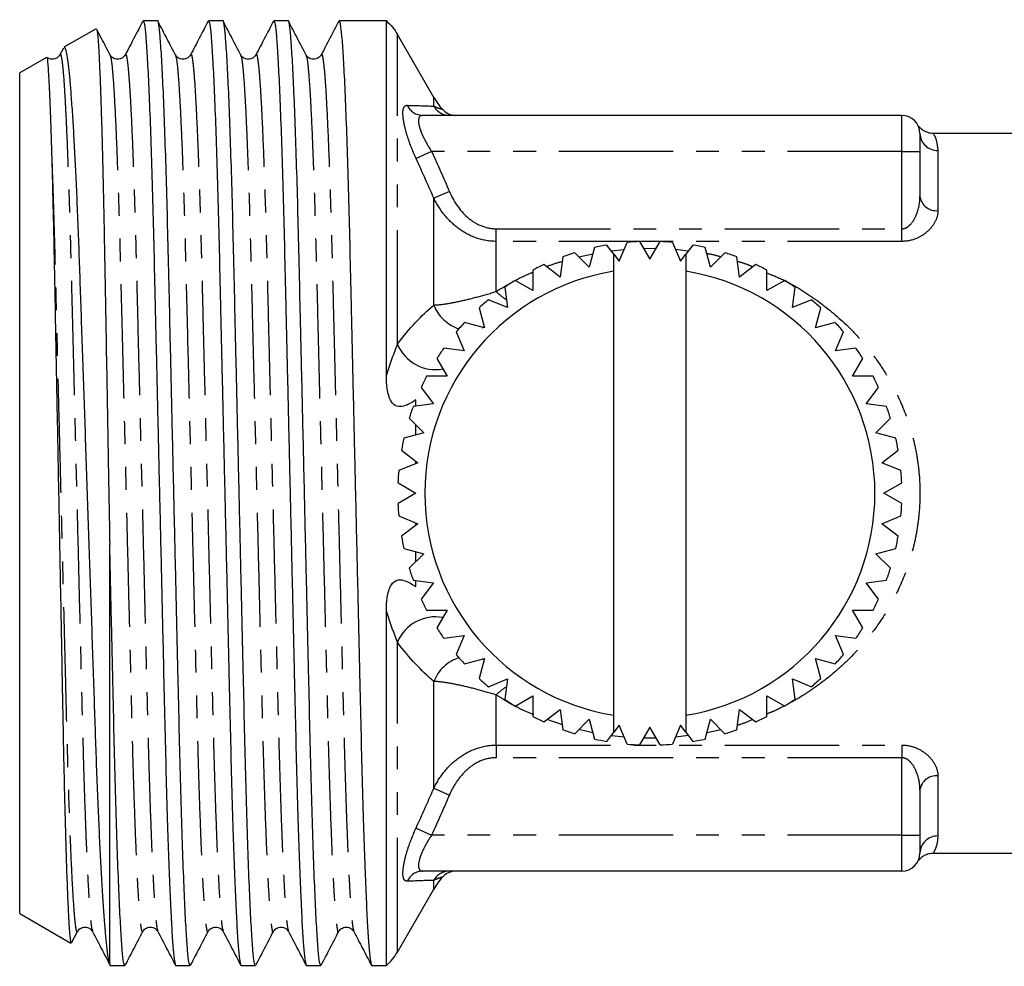
# Model space of a CAD drawing. Extents: x 138 to 269, y 80 to 261.
# Drawn here: x 138 to 193, y 84 to 137 of the extents above; entities that cross this region are included whole.
import ezdxf

# ---------------------------------------------------------------- set-up
doc = ezdxf.new("R2010")
doc.units = 0
doc.linetypes.add('PHANTOM', pattern=[12.7, 6.35, -1.27, 1.27, -1.27, 1.27, -1.27])
doc.layers.get('0').update_dxf_attribs({"linetype": 'CONTINUOUS'})

msp = doc.modelspace()

# ---------------------------------------------------------------- linework, layer by layer
at = {"color": 7, "linetype": 'CONTINUOUS'}
for p, q in [((145.565, 136.94), (144.766, 136.94)), ((149.193, 136.94), (148.394, 136.94)), ((152.821, 136.94), (152.022, 136.94)), ((156.449, 136.94), (155.65, 136.94)), ((158.275, 136.94), (157.863, 136.94)), ((158.275, 117.23), (158.275, 136.94)), ((142.155, 136.504), (140.37, 135.474)), ((160.909, 132.69), (158.889, 136.19)), ((140.336, 135.422), (140.142, 135.049)), ((139.398, 134.913), (137.909, 134.053)), ((140.142, 135.005), (140.144, 135.011)), ((142.931, 135.01), (142.94, 134.983)), ((143.77, 135.005), (143.772, 135.011)), ((146.559, 135.01), (146.568, 134.983)), ((147.398, 135.005), (147.4, 135.011)), ((150.187, 135.01), (150.196, 134.983)), ((151.026, 135.005), (151.028, 135.011)), ((153.815, 135.01), (153.824, 134.983)), ((154.654, 135.005), (154.656, 135.011)), ((137.909, 87.327), (137.909, 134.053)), ((186.909, 131.69), (160.297, 131.69)), ((187.909, 130.69), (187.909, 129.69)), ((207.909, 130.69), (188.65, 130.69)), ((187.909, 129.69), (187.909, 127.182)), ((169.84, 124.349), (169.545, 123.247)), ((170.909, 123.974), (170.518, 124.484)), ((171.213, 123.579), (171.649, 124.633)), ((172.339, 124.678), (172.909, 123.69)), ((172.909, 123.69), (173.48, 124.678)), ((174.169, 124.633), (174.606, 123.579)), ((175.301, 124.484), (174.909, 123.974)), ((176.274, 123.247), (175.979, 124.349)), ((168.083, 123.832), (167.934, 122.7)), ((169.545, 123.247), (168.738, 124.054)), ((170.909, 123.029), (170.909, 123.974)), ((170.909, 123.974), (171.213, 123.579)), ((174.606, 123.579), (174.909, 123.974)), ((174.909, 123.974), (174.909, 123.029)), ((177.081, 124.054), (176.274, 123.247)), ((177.884, 122.7), (177.735, 123.832)), ((167.934, 122.7), (167.029, 123.395)), ((178.79, 123.395), (177.884, 122.7)), ((166.409, 121.948), (165.421, 122.519)), ((170.909, 98.351), (170.909, 123.029)), ((174.909, 123.029), (174.909, 98.351)), ((180.398, 122.519), (179.409, 121.948)), ((164.847, 122.135), (164.995, 121.004)), ((180.823, 121.004), (180.972, 122.135)), ((164.995, 121.004), (163.941, 121.44)), ((181.878, 121.44), (180.823, 121.004)), ((163.422, 120.985), (163.717, 119.882)), ((182.102, 119.882), (182.397, 120.985)), ((163.717, 119.882), (162.615, 120.178)), ((183.204, 120.178), (182.102, 119.882)), ((162.159, 119.658), (162.596, 118.604)), ((183.223, 118.604), (183.66, 119.658)), ((162.596, 118.604), (161.464, 118.753)), ((184.354, 118.753), (183.223, 118.604)), ((161.08, 118.178), (161.651, 117.19)), ((184.168, 117.19), (184.738, 118.178)), ((160.204, 116.57), (160.899, 115.665)), ((184.92, 115.665), (185.615, 116.57)), ((160.899, 115.665), (159.767, 115.516)), ((159.909, 115.535), (159.909, 115.875)), ((186.051, 115.516), (184.92, 115.665)), ((159.545, 114.862), (160.352, 114.055)), ((185.466, 114.055), (186.273, 114.862)), ((159.909, 113.936), (159.909, 114.498)), ((160.352, 114.055), (159.25, 113.759)), ((186.569, 113.759), (185.466, 114.055)), ((159.115, 113.082), (160.021, 112.387)), ((185.798, 112.387), (186.704, 113.082)), ((160.021, 112.387), (158.966, 111.95)), ((159.909, 112.341), (159.909, 112.472)), ((186.853, 111.95), (185.798, 112.387)), ((158.921, 111.261), (159.909, 110.69)), ((185.909, 110.69), (186.898, 111.261)), ((159.909, 110.69), (158.921, 110.119)), ((186.898, 110.119), (185.909, 110.69)), ((158.966, 109.43), (160.021, 108.993)), ((185.798, 108.993), (186.853, 109.43)), ((160.021, 108.993), (159.115, 108.298)), ((159.909, 108.908), (159.909, 109.039)), ((186.704, 108.298), (185.798, 108.993)), ((142.909, 84.523), (142.909, 107.846)), ((159.25, 107.621), (160.352, 107.325)), ((160.352, 107.325), (159.545, 106.518)), ((159.909, 106.882), (159.909, 107.444)), ((185.466, 107.325), (186.569, 107.621)), ((186.273, 106.518), (185.466, 107.325)), ((159.767, 105.864), (160.899, 105.715)), ((159.909, 105.505), (159.909, 105.845)), ((160.899, 105.715), (160.204, 104.81)), ((184.92, 105.715), (186.051, 105.864)), ((185.615, 104.81), (184.92, 105.715)), ((158.275, 84.44), (158.275, 104.15)), ((161.651, 104.19), (161.08, 103.202)), ((184.738, 103.202), (184.168, 104.19)), ((161.464, 102.627), (162.596, 102.776)), ((162.596, 102.776), (162.159, 101.722)), ((183.223, 102.776), (184.354, 102.627)), ((183.66, 101.722), (183.223, 102.776)), ((162.615, 101.202), (163.717, 101.498)), ((163.717, 101.498), (163.422, 100.395)), ((182.102, 101.498), (183.204, 101.202)), ((182.397, 100.395), (182.102, 101.498)), ((163.941, 99.94), (164.995, 100.376)), ((164.995, 100.376), (164.847, 99.245)), ((180.823, 100.376), (181.878, 99.94)), ((180.972, 99.245), (180.823, 100.376)), ((165.421, 98.861), (166.409, 99.432)), ((179.409, 99.432), (180.398, 98.861)), ((167.029, 97.985), (167.934, 98.68)), ((167.934, 98.68), (168.083, 97.548)), ((177.735, 97.548), (177.884, 98.68)), ((177.884, 98.68), (178.79, 97.985)), ((168.738, 97.326), (169.545, 98.133)), ((169.545, 98.133), (169.84, 97.031)), ((170.909, 97.406), (170.909, 98.351)), ((174.909, 98.351), (174.909, 97.406)), ((175.979, 97.031), (176.274, 98.133)), ((176.274, 98.133), (177.081, 97.326)), ((170.518, 96.896), (170.909, 97.406)), ((171.213, 97.801), (170.909, 97.406)), ((171.649, 96.747), (171.213, 97.801)), ((172.909, 97.69), (172.339, 96.702)), ((173.48, 96.702), (172.909, 97.69)), ((174.606, 97.801), (174.169, 96.747)), ((174.909, 97.406), (174.606, 97.801)), ((174.909, 97.406), (175.301, 96.896)), ((187.909, 94.198), (187.909, 91.69)), ((187.909, 91.69), (187.909, 90.69)), ((188.65, 90.69), (207.909, 90.69)), ((186.909, 89.69), (160.297, 89.69)), ((158.889, 85.19), (160.909, 88.69)), ((137.909, 87.327), (140.758, 85.682)), ((140.788, 85.696), (141.118, 86.331)), ((141.117, 86.369), (141.119, 86.374)), ((141.956, 86.375), (141.958, 86.369)), ((144.745, 86.369), (144.747, 86.374)), ((145.584, 86.375), (145.586, 86.369)), ((148.373, 86.369), (148.375, 86.374)), ((149.212, 86.375), (149.214, 86.369)), ((152.001, 86.369), (152.003, 86.374)), ((152.84, 86.375), (152.842, 86.369)), ((155.629, 86.369), (155.631, 86.374)), ((156.468, 86.375), (156.47, 86.369)), ((142.909, 84.44), (143.751, 84.44)), ((146.58, 84.44), (147.379, 84.44)), ((150.208, 84.44), (151.007, 84.44)), ((153.836, 84.44), (154.635, 84.44)), ((157.464, 84.44), (158.275, 84.44))]:
    msp.add_line(p, q, dxfattribs=at)
at = {"color": 8, "linetype": 'PHANTOM'}
for p, q in [((158.889, 118.967), (158.889, 136.19)), ((160.909, 132.201), (160.909, 132.69)), ((186.909, 129.69), (186.909, 131.69)), ((160.79, 129.69), (159.924, 129.298)), ((186.909, 129.69), (160.79, 129.69)), ((186.909, 129.69), (187.909, 129.69)), ((186.909, 125.387), (186.909, 129.69)), ((188.909, 129.738), (188.909, 126.397)), ((161.775, 127.461), (160.909, 127.088)), ((160.909, 121.149), (160.909, 127.088)), ((164.373, 124.687), (164.373, 125.387)), ((164.373, 125.387), (186.909, 125.387)), ((186.909, 124.687), (186.909, 125.387)), ((164.373, 121.903), (164.373, 124.687)), ((186.909, 124.687), (164.373, 124.687)), ((170.764, 124.163), (171.485, 124.237)), ((172.554, 124.306), (173.258, 124.294)), ((174.325, 124.257), (175.01, 124.162)), ((168.969, 123.822), (169.746, 123.997)), ((158.889, 85.19), (158.889, 102.413)), ((160.909, 94.292), (160.909, 100.231)), ((164.373, 96.693), (164.373, 99.477)), ((168.049, 97.812), (167.204, 98.119)), ((169.746, 97.382), (168.968, 97.556)), ((176.869, 97.538), (176.069, 97.366)), ((171.487, 97.138), (170.806, 97.211)), ((173.26, 97.083), (172.556, 97.078)), ((175.053, 97.219), (174.329, 97.131)), ((164.373, 96.693), (186.909, 96.693)), ((164.373, 96.693), (164.373, 95.993)), ((186.909, 96.693), (186.909, 95.993)), ((186.909, 95.993), (164.373, 95.993)), ((186.909, 91.69), (186.909, 95.993)), ((188.909, 94.983), (188.909, 91.642)), ((160.909, 94.292), (161.775, 93.919)), ((159.924, 92.082), (160.79, 91.69)), ((186.909, 91.69), (160.79, 91.69)), ((186.909, 91.69), (187.909, 91.69)), ((186.909, 89.69), (186.909, 91.69)), ((160.909, 88.69), (160.909, 89.179))]:
    msp.add_line(p, q, dxfattribs=at)
at = {"color": 8, "linetype": 'PHANTOM', "flags": 128}
for points in [[(163.6, 119.89), (163.652, 119.915), (163.712, 119.948)], [(163.712, 101.432), (163.652, 101.465), (163.6, 101.49)]]:
    msp.add_lwpolyline(points, dxfattribs=at)
at = {"color": 7, "linetype": 'CONTINUOUS'}
for centre, radius, start, end in [((164.373, 134.69), 4, 210, 221.659), ((162.137, 132.69), 1, 221.3819, 270), ((186.909, 130.69), 1, 0, 90), ((172.909, 110.69), 14, 99.836, 102.664), ((172.909, 110.69), 14, 92.336, 95.164), ((172.909, 110.69), 14, 84.836, 87.664), ((172.909, 110.69), 14, 77.336, 80.164), ((172.909, 110.69), 14, 107.336, 110.164), ((172.909, 110.69), 14, 69.836, 72.664), ((172.909, 110.69), 14, 114.836, 117.664), ((172.909, 110.69), 14, 62.336, 65.164), ((172.909, 110.69), 12.5, 99.2069, 260.7931), ((172.909, 110.69), 14, 122.336, 125.164), ((172.909, 110.69), 12.5, 279.2069, 80.7931), ((172.909, 110.69), 14, 54.836, 57.664), ((172.909, 110.69), 14, 129.836, 132.664), ((172.909, 110.69), 14, 47.336, 50.164), ((172.909, 110.69), 14, 137.336, 140.164), ((172.909, 110.69), 14, 39.836, 42.664), ((172.909, 110.69), 14, 144.836, 147.664), ((172.909, 110.69), 14, 32.336, 35.164), ((172.909, 110.69), 14, 152.336, 155.164), ((172.909, 110.69), 14, 24.836, 27.664), ((172.909, 110.69), 14, 159.836, 162.664), ((172.909, 110.69), 14, 17.336, 20.164), ((172.909, 110.69), 14, 167.336, 170.164), ((172.909, 110.69), 14, 9.836, 12.664), ((172.909, 110.69), 14, 174.836, 177.664), ((172.909, 110.69), 14, 2.336, 5.164), ((172.909, 110.69), 14, 182.336, 185.164), ((172.909, 110.69), 14, 354.836, 357.664), ((172.909, 110.69), 14, 189.836, 192.664), ((172.909, 110.69), 14, 347.336, 350.164), ((172.909, 110.69), 14, 197.336, 200.164), ((172.909, 110.69), 14, 339.836, 342.664), ((172.909, 110.69), 14, 204.836, 207.664), ((172.909, 110.69), 14, 332.336, 335.164), ((172.909, 110.69), 14, 212.336, 215.164), ((172.909, 110.69), 14, 324.836, 327.664), ((172.909, 110.69), 14, 219.836, 222.664), ((172.909, 110.69), 14, 317.336, 320.164), ((172.909, 110.69), 14, 227.336, 230.164), ((172.909, 110.69), 14, 309.836, 312.664), ((172.909, 110.69), 14, 234.836, 237.664), ((172.909, 110.69), 14, 302.336, 305.164), ((172.909, 110.69), 14, 242.336, 245.164), ((172.909, 110.69), 14, 294.836, 297.664), ((172.909, 110.69), 14, 249.836, 252.664), ((172.909, 110.69), 14, 287.336, 290.164), ((172.909, 110.69), 14, 257.336, 260.164), ((172.909, 110.69), 14, 279.836, 282.664), ((172.909, 110.69), 14, 264.836, 267.664), ((172.909, 110.69), 14, 272.336, 275.164), ((186.909, 90.69), 1, 270, 0), ((162.137, 88.69), 1, 90, 138.6007), ((164.373, 86.69), 4, 138.3336, 150), ((156.291, 86.69), 3, 311.4096, 330)]:
    msp.add_arc(centre, radius, start, end, dxfattribs=at)
at = {"color": 8, "linetype": 'PHANTOM'}
for centre, radius, start, end in [((160.306, 132.652), 0.962, 204.6148, 269.5111), ((161.777, 132.682), 0.992, 208.9853, 269.9182), ((188.886, 130.714), 0.977, 181.4313, 271.3631), ((188.814, 127.304), 0.912, 187.6837, 276.0274), ((166.291, 123.757), 2.667, 224.0216, 239.5646), ((162.99, 121.952), 2.23, 201.1081, 252.1174), ((161.01, 119.863), 2.303, 202.8834, 280.0947), ((161.01, 101.517), 2.303, 79.9053, 157.1166), ((162.994, 99.423), 2.235, 107.9463, 158.8282), ((166.291, 97.623), 2.667, 120.4354, 135.9784), ((188.814, 94.076), 0.912, 83.9726, 172.3163), ((188.886, 90.666), 0.977, 88.6369, 178.5687), ((160.306, 88.728), 0.962, 90.4889, 155.3852), ((161.777, 88.698), 0.992, 90.0818, 151.0147)]:
    msp.add_arc(centre, radius, start, end, dxfattribs=at)
at = {"color": 7, "linetype": 'CONTINUOUS'}
msp.add_ellipse((157.863, 110.69), major_axis=(1096.254, 0), ratio=0.023945, start_param=1.570796, end_param=1.572086, dxfattribs=at)
for points, knots in [([(144.744, 136.919), (144.582, 136.607), (144.257, 135.984), (143.933, 135.361), (143.77, 135.049)], [0, 0, 0, 0, 0.50002, 1, 1, 1, 1]), ([(144.766, 136.938), (144.788, 136.899), (144.834, 136.819), (144.908, 136.147), (144.987, 135.053), (145.067, 133.508), (145.148, 131.558), (145.227, 129.258), (145.301, 126.682), (145.37, 123.88), (145.438, 120.863), (145.513, 117.633), (145.591, 114.225), (145.672, 110.724), (145.753, 107.222), (145.831, 103.813), (145.906, 100.579), (145.974, 97.559), (146.043, 94.752), (146.115, 92.261), (146.188, 90.099), (146.26, 88.291), (146.333, 86.8), (146.404, 85.663), (146.473, 84.873), (146.531, 84.539), (146.565, 84.398), (146.58, 84.441), (146.58, 84.442)], [0, 0, 0, 0, 0.040001, 0.081468, 0.12367, 0.16625, 0.208829, 0.251031, 0.292498, 0.332909, 0.37332, 0.414787, 0.456989, 0.499569, 0.542148, 0.584351, 0.625818, 0.666228, 0.706639, 0.748106, 0.785943, 0.824114, 0.862349, 0.900373, 0.93792, 0.974745, 0.99959, 1, 1, 1, 1]), ([(147.379, 84.442), (147.357, 84.481), (147.311, 84.561), (147.236, 85.233), (147.158, 86.327), (147.077, 87.872), (146.997, 89.822), (146.918, 92.122), (146.843, 94.698), (146.775, 97.5), (146.706, 100.517), (146.632, 103.747), (146.553, 107.155), (146.473, 110.656), (146.392, 114.158), (146.314, 117.567), (146.239, 120.801), (146.17, 123.821), (146.102, 126.628), (146.027, 129.21), (145.949, 131.516), (145.868, 133.475), (145.787, 135.023), (145.709, 136.145), (145.634, 136.76), (145.588, 137.009), (145.565, 136.939), (145.565, 136.938)], [0, 0, 0, 0, 0.0400026, 0.0814713, 0.1236753, 0.1662567, 0.2088381, 0.2510421, 0.2925108, 0.3329234, 0.373336, 0.4148047, 0.4570086, 0.49959, 0.5421715, 0.5843754, 0.6258441, 0.6662567, 0.7066693, 0.748138, 0.7903419, 0.8329234, 0.8755048, 0.9177087, 0.9591774, 0.99959, 1, 1, 1, 1]), ([(146.568, 135.033), (146.405, 135.344), (146.081, 135.967), (145.756, 136.59), (145.594, 136.901)], [0, 0, 0, 0, 0.499988, 1, 1, 1, 1]), ([(148.372, 136.919), (148.21, 136.607), (147.885, 135.984), (147.561, 135.361), (147.398, 135.049)], [0, 0, 0, 0, 0.50002, 1, 1, 1, 1]), ([(148.394, 136.938), (148.416, 136.899), (148.462, 136.819), (148.536, 136.147), (148.615, 135.053), (148.695, 133.508), (148.776, 131.558), (148.855, 129.258), (148.929, 126.682), (148.998, 123.88), (149.066, 120.863), (149.141, 117.633), (149.219, 114.225), (149.3, 110.724), (149.381, 107.222), (149.459, 103.813), (149.534, 100.579), (149.602, 97.559), (149.671, 94.752), (149.743, 92.261), (149.816, 90.099), (149.888, 88.291), (149.961, 86.8), (150.032, 85.663), (150.101, 84.873), (150.159, 84.539), (150.193, 84.398), (150.208, 84.441), (150.208, 84.442)], [0, 0, 0, 0, 0.0400009, 0.0814679, 0.12367, 0.1662496, 0.2088292, 0.2510314, 0.2924983, 0.3329092, 0.3733201, 0.414787, 0.4569892, 0.4995688, 0.5421484, 0.5843506, 0.6258175, 0.6662284, 0.7066393, 0.7481062, 0.785943, 0.8241145, 0.8623492, 0.9003728, 0.93792, 0.9747451, 0.9995901, 1, 1, 1, 1]), ([(151.007, 84.442), (150.985, 84.481), (150.939, 84.561), (150.864, 85.233), (150.786, 86.327), (150.705, 87.872), (150.625, 89.822), (150.546, 92.122), (150.471, 94.698), (150.403, 97.5), (150.334, 100.517), (150.26, 103.747), (150.181, 107.155), (150.101, 110.656), (150.02, 114.158), (149.942, 117.567), (149.867, 120.801), (149.798, 123.821), (149.73, 126.628), (149.655, 129.21), (149.577, 131.516), (149.496, 133.475), (149.415, 135.023), (149.337, 136.145), (149.262, 136.76), (149.216, 137.009), (149.193, 136.939), (149.193, 136.938)], [0, 0, 0, 0, 0.0400026, 0.0814713, 0.1236753, 0.1662567, 0.2088381, 0.2510421, 0.2925108, 0.3329234, 0.373336, 0.4148047, 0.4570086, 0.49959, 0.5421715, 0.5843754, 0.6258441, 0.6662567, 0.7066693, 0.748138, 0.7903419, 0.8329234, 0.8755048, 0.9177087, 0.9591774, 0.99959, 1, 1, 1, 1]), ([(150.196, 135.033), (150.033, 135.344), (149.709, 135.967), (149.384, 136.59), (149.222, 136.901)], [0, 0, 0, 0, 0.499988, 1, 1, 1, 1]), ([(152, 136.919), (151.838, 136.607), (151.513, 135.984), (151.189, 135.361), (151.026, 135.049)], [0, 0, 0, 0, 0.50002, 1, 1, 1, 1]), ([(152.022, 136.938), (152.044, 136.899), (152.09, 136.819), (152.164, 136.147), (152.243, 135.053), (152.323, 133.508), (152.404, 131.558), (152.483, 129.258), (152.557, 126.682), (152.626, 123.88), (152.694, 120.863), (152.769, 117.633), (152.847, 114.225), (152.928, 110.724), (153.009, 107.222), (153.087, 103.813), (153.162, 100.579), (153.23, 97.559), (153.299, 94.752), (153.371, 92.261), (153.444, 90.099), (153.516, 88.291), (153.589, 86.8), (153.66, 85.663), (153.729, 84.873), (153.787, 84.539), (153.821, 84.398), (153.836, 84.441), (153.836, 84.442)], [0, 0, 0, 0, 0.040001, 0.081468, 0.12367, 0.16625, 0.208829, 0.251031, 0.292498, 0.332909, 0.37332, 0.414787, 0.456989, 0.499569, 0.542148, 0.584351, 0.625818, 0.666228, 0.706639, 0.748106, 0.785943, 0.824114, 0.862349, 0.900373, 0.93792, 0.974745, 0.99959, 1, 1, 1, 1]), ([(154.635, 84.442), (154.613, 84.481), (154.567, 84.561), (154.492, 85.233), (154.414, 86.327), (154.333, 87.872), (154.253, 89.822), (154.174, 92.122), (154.099, 94.698), (154.031, 97.5), (153.962, 100.517), (153.888, 103.747), (153.809, 107.155), (153.729, 110.656), (153.648, 114.158), (153.57, 117.567), (153.495, 120.801), (153.426, 123.821), (153.358, 126.628), (153.283, 129.21), (153.205, 131.516), (153.124, 133.475), (153.043, 135.023), (152.965, 136.145), (152.89, 136.76), (152.844, 137.009), (152.821, 136.939), (152.821, 136.938)], [0, 0, 0, 0, 0.0400026, 0.0814713, 0.1236753, 0.1662567, 0.2088381, 0.2510421, 0.2925108, 0.3329234, 0.373336, 0.4148047, 0.4570086, 0.49959, 0.5421715, 0.5843754, 0.6258441, 0.6662567, 0.7066693, 0.748138, 0.7903419, 0.8329234, 0.8755048, 0.9177087, 0.9591774, 0.99959, 1, 1, 1, 1]), ([(153.824, 135.033), (153.661, 135.344), (153.337, 135.967), (153.012, 136.59), (152.85, 136.901)], [0, 0, 0, 0, 0.499988, 1, 1, 1, 1]), ([(155.628, 136.919), (155.466, 136.607), (155.141, 135.984), (154.817, 135.361), (154.654, 135.049)], [0, 0, 0, 0, 0.50002, 1, 1, 1, 1]), ([(155.65, 136.938), (155.672, 136.899), (155.718, 136.819), (155.792, 136.147), (155.871, 135.053), (155.951, 133.508), (156.032, 131.558), (156.111, 129.258), (156.185, 126.682), (156.254, 123.88), (156.322, 120.863), (156.397, 117.633), (156.475, 114.225), (156.556, 110.724), (156.637, 107.222), (156.715, 103.813), (156.79, 100.579), (156.858, 97.559), (156.927, 94.752), (156.999, 92.261), (157.072, 90.099), (157.144, 88.291), (157.217, 86.8), (157.288, 85.663), (157.357, 84.873), (157.415, 84.539), (157.449, 84.398), (157.464, 84.441), (157.464, 84.442)], [0, 0, 0, 0, 0.040001, 0.081468, 0.12367, 0.16625, 0.208829, 0.251031, 0.292498, 0.332909, 0.37332, 0.414787, 0.456989, 0.499569, 0.542148, 0.584351, 0.625818, 0.666228, 0.706639, 0.748106, 0.785943, 0.824114, 0.862349, 0.900373, 0.93792, 0.974745, 0.99959, 1, 1, 1, 1]), ([(142.184, 136.46), (142.191, 136.443), (142.21, 136.398), (142.241, 136.122), (142.278, 135.654), (142.316, 135.004), (142.355, 134.176), (142.395, 133.179), (142.434, 132.028), (142.472, 130.727), (142.511, 129.267), (142.548, 127.675), (142.585, 125.973), (142.619, 124.168), (142.653, 122.244), (142.689, 120.237), (142.726, 118.174), (142.764, 116.06), (142.802, 113.88), (142.84, 111.767), (142.876, 109.748), (142.898, 108.481), (142.909, 107.846)], [0, 0, 0, 0, 0.029864, 0.081985, 0.132582, 0.183528, 0.235571, 0.287993, 0.338828, 0.390016, 0.442317, 0.495002, 0.545837, 0.597025, 0.649319, 0.701991, 0.753054, 0.804467, 0.856984, 0.909883, 0.954823, 1, 1, 1, 1]), ([(142.94, 135.033), (142.777, 135.344), (142.529, 135.821), (142.28, 136.299), (142.193, 136.464)], [0, 0, 0, 0, 0.652451, 1, 1, 1, 1]), ([(142.909, 84.523), (142.883, 84.631), (142.831, 84.85), (142.752, 85.468), (142.677, 86.238), (142.605, 87.134), (142.532, 88.207), (142.459, 89.439), (142.386, 90.811), (142.315, 92.316), (142.245, 93.97), (142.176, 95.738), (142.111, 97.598), (142.048, 99.545), (141.979, 101.594), (141.909, 103.695), (141.838, 105.817), (141.766, 107.953), (141.692, 110.132), (141.619, 112.303), (141.546, 114.439), (141.474, 116.536), (141.403, 118.613), (141.334, 120.624), (141.268, 122.547), (141.205, 124.38), (141.137, 126.131), (141.068, 127.753), (140.997, 129.23), (140.925, 130.564), (140.852, 131.768), (140.778, 132.81), (140.706, 133.683), (140.634, 134.389), (140.562, 134.933), (140.492, 135.294), (140.43, 135.48), (140.393, 135.468), (140.376, 135.462)], [0, 0, 0, 0, 0.03334, 0.067019, 0.094627, 0.122427, 0.150831, 0.179444, 0.207052, 0.234852, 0.263257, 0.29187, 0.319477, 0.347278, 0.375702, 0.404343, 0.431566, 0.45898, 0.486996, 0.515221, 0.542301, 0.569569, 0.59743, 0.625496, 0.652575, 0.679843, 0.707719, 0.735809, 0.762548, 0.789475, 0.816996, 0.844723, 0.871274, 0.89801, 0.925327, 0.952845, 0.979396, 1, 1, 1, 1]), ([(139.415, 134.903), (139.416, 134.905), (139.426, 134.917), (139.446, 134.778), (139.476, 134.479), (139.508, 134.001), (139.541, 133.368), (139.58, 132.491), (139.624, 131.331), (139.657, 130.279), (139.674, 129.75)], [0, 0, 0, 0, 0.02118, 0.149606, 0.277152, 0.404699, 0.533118, 0.660664, 0.829315, 1, 1, 1, 1]), ([(140.143, 135.05), (140.098, 134.988), (140.008, 134.861), (139.72, 134.776), (139.492, 134.837), (139.435, 134.905), (139.427, 134.915)], [0, 0, 0, 0, 0.313298, 0.631757, 0.946663, 1, 1, 1, 1]), ([(143.771, 135.05), (143.727, 134.988), (143.638, 134.862), (143.342, 134.773), (143.057, 134.87), (142.973, 134.991), (142.932, 135.05)], [0, 0, 0, 0, 0.250558, 0.505244, 0.757088, 1, 1, 1, 1]), ([(147.399, 135.05), (147.355, 134.988), (147.266, 134.862), (146.97, 134.773), (146.685, 134.87), (146.601, 134.991), (146.56, 135.05)], [0, 0, 0, 0, 0.250558, 0.505244, 0.757088, 1, 1, 1, 1]), ([(151.027, 135.05), (150.983, 134.988), (150.894, 134.862), (150.598, 134.773), (150.313, 134.87), (150.229, 134.991), (150.188, 135.05)], [0, 0, 0, 0, 0.250558, 0.505244, 0.757088, 1, 1, 1, 1]), ([(154.655, 135.05), (154.611, 134.988), (154.522, 134.862), (154.226, 134.773), (153.941, 134.87), (153.857, 134.991), (153.816, 135.05)], [0, 0, 0, 0, 0.250558, 0.505244, 0.757088, 1, 1, 1, 1]), ([(188.648, 130.693), (188.639, 130.692), (188.552, 130.681), (188.398, 130.715), (188.208, 130.782), (188.062, 130.87), (187.958, 130.957), (187.892, 131.026), (187.861, 131.065), (187.851, 131.077)], [0, 0, 0, 0, 0.030413, 0.284102, 0.503244, 0.688195, 0.836597, 0.944975, 1, 1, 1, 1]), ([(139.674, 129.75), (139.69, 129.194), (139.723, 128.076), (139.767, 126.283), (139.806, 124.509), (139.84, 122.781), (139.875, 120.947), (139.911, 119.039), (139.948, 117.083), (139.986, 115.084), (140.025, 113.029), (140.065, 110.955), (140.104, 108.89), (140.142, 106.835), (140.181, 104.782), (140.219, 102.774), (140.255, 100.835), (140.29, 98.968), (140.324, 97.16), (140.362, 95.32), (140.405, 93.494), (140.448, 91.846), (140.489, 90.456), (140.528, 89.294), (140.568, 88.27), (140.607, 87.409), (140.645, 86.72), (140.682, 86.195), (140.719, 85.849), (140.747, 85.683), (140.763, 85.694), (140.767, 85.697)], [0, 0, 0, 0, 0.042768, 0.086036, 0.119214, 0.152623, 0.186756, 0.221137, 0.254411, 0.287914, 0.322137, 0.356609, 0.390061, 0.423744, 0.458161, 0.49283, 0.526281, 0.559965, 0.594377, 0.629038, 0.670317, 0.712026, 0.745843, 0.779894, 0.814686, 0.849733, 0.88355, 0.917601, 0.952393, 0.98744, 1, 1, 1, 1]), ([(166.409, 123.09), (166.409, 123.039), (166.409, 122.66), (166.409, 122.279), (166.409, 121.948)], [0, 0, 0, 0, 0.1342602, 1, 1, 1, 1]), ([(179.409, 121.948), (179.409, 122.279), (179.409, 122.66), (179.409, 123.039), (179.409, 123.09)], [0, 0, 0, 0, 0.86574, 1, 1, 1, 1]), ([(159.909, 115.875), (159.803, 115.804), (159.694, 115.737), (159.468, 115.616), (159.352, 115.563), (159.104, 115.498), (158.967, 115.488), (158.727, 115.574), (158.629, 115.669), (158.491, 115.882), (158.444, 116.001), (158.372, 116.24), (158.346, 116.362), (158.288, 116.733), (158.275, 116.982), (158.275, 117.23)], [0, 0, 0, 0, 0.125, 0.125, 0.25, 0.25, 0.375, 0.375, 0.5, 0.5, 0.625, 0.625, 0.75, 0.75, 1, 1, 1, 1]), ([(161.651, 117.19), (161.321, 117.19), (160.939, 117.19), (160.561, 117.19), (160.51, 117.19)], [0, 0, 0, 0, 0.86574, 1, 1, 1, 1]), ([(185.309, 117.19), (185.078, 117.19), (184.699, 117.19), (184.317, 117.19), (184.168, 117.19)], [0, 0, 0, 0, 0.610113, 1, 1, 1, 1]), ([(143.751, 84.442), (143.729, 84.481), (143.683, 84.561), (143.608, 85.233), (143.53, 86.327), (143.449, 87.872), (143.369, 89.822), (143.29, 92.122), (143.215, 94.698), (143.147, 97.5), (143.078, 100.517), (143.004, 103.747), (142.947, 106.234), (142.915, 107.616), (142.909, 107.846)], [0, 0, 0, 0, 0.085943, 0.175037, 0.26571, 0.357194, 0.448677, 0.53935, 0.628444, 0.715268, 0.802092, 0.891185, 0.981858, 1, 1, 1, 1]), ([(158.275, 104.15), (158.275, 104.399), (158.288, 104.647), (158.346, 105.017), (158.372, 105.141), (158.445, 105.382), (158.492, 105.5), (158.631, 105.713), (158.728, 105.807), (158.97, 105.893), (159.105, 105.882), (159.354, 105.816), (159.47, 105.763), (159.694, 105.643), (159.803, 105.576), (159.909, 105.505)], [0, 0, 0, 0, 0.25, 0.25, 0.375, 0.375, 0.5, 0.5, 0.625, 0.625, 0.75, 0.75, 0.875, 0.875, 1, 1, 1, 1]), ([(160.51, 104.19), (160.561, 104.19), (160.939, 104.19), (161.321, 104.19), (161.651, 104.19)], [0, 0, 0, 0, 0.1342602, 1, 1, 1, 1]), ([(184.168, 104.19), (184.317, 104.19), (184.699, 104.19), (185.078, 104.19), (185.309, 104.19)], [0, 0, 0, 0, 0.389887, 1, 1, 1, 1]), ([(166.409, 99.432), (166.409, 99.283), (166.409, 98.901), (166.409, 98.522), (166.409, 98.29)], [0, 0, 0, 0, 0.389887, 1, 1, 1, 1]), ([(179.409, 98.29), (179.409, 98.522), (179.409, 98.901), (179.409, 99.283), (179.409, 99.432)], [0, 0, 0, 0, 0.610113, 1, 1, 1, 1]), ([(187.851, 90.303), (187.861, 90.314), (187.914, 90.381), (188.031, 90.492), (188.227, 90.609), (188.439, 90.684), (188.588, 90.681), (188.651, 90.679)], [0, 0, 0, 0, 0.050602, 0.285136, 0.51386, 0.797888, 1, 1, 1, 1]), ([(141.118, 86.33), (141.159, 86.389), (141.243, 86.51), (141.528, 86.607), (141.824, 86.518), (141.913, 86.392), (141.957, 86.33)], [0, 0, 0, 0, 0.2429117, 0.4947564, 0.7494419, 1, 1, 1, 1]), ([(144.746, 86.33), (144.787, 86.389), (144.871, 86.51), (145.156, 86.607), (145.452, 86.518), (145.541, 86.392), (145.585, 86.33)], [0, 0, 0, 0, 0.242912, 0.494756, 0.749442, 1, 1, 1, 1]), ([(148.374, 86.33), (148.415, 86.389), (148.499, 86.51), (148.784, 86.607), (149.08, 86.518), (149.169, 86.392), (149.213, 86.33)], [0, 0, 0, 0, 0.242912, 0.494756, 0.749442, 1, 1, 1, 1]), ([(152.002, 86.33), (152.043, 86.389), (152.127, 86.51), (152.412, 86.607), (152.708, 86.518), (152.797, 86.392), (152.841, 86.33)], [0, 0, 0, 0, 0.242912, 0.494756, 0.749442, 1, 1, 1, 1]), ([(155.63, 86.33), (155.671, 86.389), (155.755, 86.51), (156.04, 86.607), (156.336, 86.518), (156.425, 86.392), (156.469, 86.33)], [0, 0, 0, 0, 0.242912, 0.494756, 0.749442, 1, 1, 1, 1]), ([(141.956, 86.331), (142.119, 86.019), (142.443, 85.396), (142.768, 84.773), (142.93, 84.461)], [0, 0, 0, 0, 0.49998, 1, 1, 1, 1]), ([(143.772, 84.461), (143.935, 84.773), (144.259, 85.396), (144.584, 86.019), (144.746, 86.331)], [0, 0, 0, 0, 0.50002, 1, 1, 1, 1]), ([(145.584, 86.331), (145.747, 86.019), (146.071, 85.396), (146.396, 84.773), (146.558, 84.461)], [0, 0, 0, 0, 0.49998, 1, 1, 1, 1]), ([(147.4, 84.461), (147.563, 84.773), (147.887, 85.396), (148.212, 86.019), (148.374, 86.331)], [0, 0, 0, 0, 0.50002, 1, 1, 1, 1]), ([(149.212, 86.331), (149.375, 86.019), (149.699, 85.396), (150.024, 84.773), (150.186, 84.461)], [0, 0, 0, 0, 0.49998, 1, 1, 1, 1]), ([(151.028, 84.461), (151.191, 84.773), (151.515, 85.396), (151.84, 86.019), (152.002, 86.331)], [0, 0, 0, 0, 0.50002, 1, 1, 1, 1]), ([(152.84, 86.331), (153.003, 86.019), (153.327, 85.396), (153.652, 84.773), (153.814, 84.461)], [0, 0, 0, 0, 0.49998, 1, 1, 1, 1]), ([(154.656, 84.461), (154.819, 84.773), (155.143, 85.396), (155.468, 86.019), (155.63, 86.331)], [0, 0, 0, 0, 0.50002, 1, 1, 1, 1]), ([(156.468, 86.331), (156.631, 86.019), (156.955, 85.396), (157.28, 84.773), (157.442, 84.461)], [0, 0, 0, 0, 0.49998, 1, 1, 1, 1]), ([(142.909, 84.523), (142.923, 84.461), (142.937, 84.398), (142.952, 84.441), (142.952, 84.442)], [0, 0, 0, 0, 0.983768, 1, 1, 1, 1])]:
    msp.add_open_spline(points, degree=3, knots=knots, dxfattribs=at)
msp.add_open_spline([(158.275, 136.94), (158.52, 136.724), (158.724, 136.474), (158.888, 136.192)], degree=3, dxfattribs=at)
at = {"color": 8, "linetype": 'PHANTOM'}
for points, knots in [([(140.144, 135.011), (140.151, 135.036), (140.181, 135.14), (140.233, 134.922), (140.308, 134.341), (140.387, 133.309), (140.467, 131.874), (140.548, 130.06), (140.626, 127.922), (140.701, 125.527), (140.77, 122.923), (140.838, 120.12), (140.913, 117.119), (140.991, 113.953), (141.072, 110.701), (141.153, 107.448), (141.231, 104.282), (141.306, 101.279), (141.374, 98.475), (141.443, 95.87), (141.518, 93.473), (141.596, 91.332), (141.677, 89.517), (141.757, 88.075), (141.836, 87.06), (141.902, 86.477), (141.941, 86.404), (141.956, 86.375)], [0, 0, 0, 0, 0.012478, 0.052939, 0.094457, 0.136711, 0.179343, 0.221975, 0.26423, 0.305748, 0.346208, 0.386669, 0.428187, 0.470441, 0.513073, 0.555706, 0.59796, 0.639478, 0.679938, 0.720399, 0.761917, 0.804171, 0.846804, 0.889436, 0.93169, 0.973208, 1, 1, 1, 1]), ([(143.772, 135.011), (143.779, 135.036), (143.809, 135.14), (143.861, 134.922), (143.936, 134.341), (144.015, 133.309), (144.095, 131.874), (144.176, 130.06), (144.254, 127.922), (144.329, 125.527), (144.398, 122.923), (144.466, 120.12), (144.541, 117.119), (144.619, 113.953), (144.7, 110.701), (144.781, 107.448), (144.859, 104.282), (144.934, 101.279), (145.002, 98.475), (145.071, 95.87), (145.146, 93.473), (145.224, 91.332), (145.305, 89.517), (145.385, 88.075), (145.464, 87.06), (145.53, 86.477), (145.569, 86.404), (145.584, 86.375)], [0, 0, 0, 0, 0.012478, 0.052939, 0.094457, 0.136711, 0.179343, 0.221975, 0.26423, 0.305748, 0.346208, 0.386669, 0.428187, 0.470441, 0.513073, 0.555706, 0.59796, 0.639478, 0.679938, 0.720399, 0.761917, 0.804171, 0.846804, 0.889436, 0.93169, 0.973208, 1, 1, 1, 1]), ([(147.4, 135.011), (147.407, 135.036), (147.437, 135.14), (147.489, 134.922), (147.564, 134.341), (147.643, 133.309), (147.723, 131.874), (147.804, 130.06), (147.882, 127.922), (147.957, 125.527), (148.026, 122.923), (148.094, 120.12), (148.169, 117.119), (148.247, 113.953), (148.328, 110.701), (148.409, 107.448), (148.487, 104.282), (148.562, 101.279), (148.63, 98.475), (148.699, 95.87), (148.774, 93.473), (148.852, 91.332), (148.933, 89.517), (149.013, 88.075), (149.092, 87.06), (149.158, 86.477), (149.197, 86.404), (149.212, 86.375)], [0, 0, 0, 0, 0.012478, 0.052939, 0.094457, 0.136711, 0.179343, 0.221975, 0.26423, 0.305748, 0.346208, 0.386669, 0.428187, 0.470441, 0.513073, 0.555706, 0.59796, 0.639478, 0.679938, 0.720399, 0.761917, 0.804171, 0.846804, 0.889436, 0.93169, 0.973208, 1, 1, 1, 1]), ([(151.028, 135.011), (151.035, 135.036), (151.065, 135.14), (151.117, 134.922), (151.192, 134.341), (151.271, 133.309), (151.351, 131.874), (151.432, 130.06), (151.51, 127.922), (151.585, 125.527), (151.654, 122.923), (151.722, 120.12), (151.797, 117.119), (151.875, 113.953), (151.956, 110.701), (152.037, 107.448), (152.115, 104.282), (152.19, 101.279), (152.258, 98.475), (152.327, 95.87), (152.402, 93.473), (152.48, 91.332), (152.561, 89.517), (152.641, 88.075), (152.72, 87.06), (152.786, 86.477), (152.825, 86.404), (152.84, 86.375)], [0, 0, 0, 0, 0.012478, 0.052939, 0.094457, 0.136711, 0.179343, 0.221975, 0.26423, 0.305748, 0.346208, 0.386669, 0.428187, 0.470441, 0.513073, 0.555706, 0.59796, 0.639478, 0.679938, 0.720399, 0.761917, 0.804171, 0.846804, 0.889436, 0.93169, 0.973208, 1, 1, 1, 1]), ([(154.656, 135.011), (154.663, 135.036), (154.693, 135.14), (154.745, 134.922), (154.82, 134.341), (154.899, 133.309), (154.979, 131.874), (155.06, 130.06), (155.138, 127.922), (155.213, 125.527), (155.282, 122.923), (155.35, 120.12), (155.425, 117.119), (155.503, 113.953), (155.584, 110.701), (155.665, 107.448), (155.743, 104.282), (155.818, 101.279), (155.886, 98.475), (155.955, 95.87), (156.03, 93.473), (156.108, 91.332), (156.189, 89.517), (156.269, 88.075), (156.348, 87.06), (156.414, 86.477), (156.453, 86.404), (156.468, 86.375)], [0, 0, 0, 0, 0.012478, 0.052939, 0.094457, 0.136711, 0.179343, 0.221975, 0.26423, 0.305748, 0.346208, 0.386669, 0.428187, 0.470441, 0.513073, 0.555706, 0.59796, 0.639478, 0.679938, 0.720399, 0.761917, 0.804171, 0.846804, 0.889436, 0.93169, 0.973208, 1, 1, 1, 1]), ([(142.94, 134.983), (142.953, 134.955), (142.99, 134.879), (143.057, 134.282), (143.137, 133.221), (143.22, 131.711), (143.298, 129.901), (143.374, 127.812), (143.446, 125.51), (143.514, 122.905), (143.583, 120.101), (143.658, 117.098), (143.736, 113.932), (143.817, 110.679), (143.897, 107.427), (143.976, 104.261), (144.051, 101.26), (144.119, 98.457), (144.188, 95.853), (144.262, 93.458), (144.341, 91.32), (144.421, 89.506), (144.502, 88.071), (144.58, 87.039), (144.655, 86.458), (144.708, 86.24), (144.738, 86.344), (144.745, 86.369)], [0, 0, 0, 0, 0.023616, 0.066316, 0.109773, 0.1536, 0.19739, 0.234847, 0.276542, 0.317176, 0.357809, 0.399505, 0.44194, 0.484754, 0.527569, 0.570004, 0.611699, 0.652333, 0.692966, 0.734662, 0.777097, 0.819911, 0.862726, 0.905161, 0.946856, 0.98749, 1, 1, 1, 1]), ([(146.568, 134.983), (146.581, 134.955), (146.618, 134.879), (146.685, 134.282), (146.765, 133.221), (146.848, 131.711), (146.926, 129.901), (147.002, 127.812), (147.074, 125.51), (147.142, 122.905), (147.211, 120.101), (147.286, 117.098), (147.364, 113.932), (147.445, 110.679), (147.525, 107.427), (147.604, 104.261), (147.679, 101.26), (147.747, 98.457), (147.816, 95.853), (147.89, 93.458), (147.969, 91.32), (148.049, 89.506), (148.13, 88.071), (148.208, 87.039), (148.283, 86.458), (148.336, 86.24), (148.366, 86.344), (148.373, 86.369)], [0, 0, 0, 0, 0.023616, 0.066316, 0.109773, 0.1536, 0.19739, 0.234847, 0.276542, 0.317176, 0.357809, 0.399505, 0.44194, 0.484754, 0.527569, 0.570004, 0.611699, 0.652333, 0.692966, 0.734662, 0.777097, 0.819911, 0.862726, 0.905161, 0.946856, 0.98749, 1, 1, 1, 1]), ([(150.196, 134.983), (150.209, 134.955), (150.246, 134.879), (150.313, 134.282), (150.393, 133.221), (150.476, 131.711), (150.554, 129.901), (150.63, 127.812), (150.702, 125.51), (150.77, 122.905), (150.839, 120.101), (150.914, 117.098), (150.992, 113.932), (151.073, 110.679), (151.153, 107.427), (151.232, 104.261), (151.307, 101.26), (151.375, 98.457), (151.444, 95.853), (151.518, 93.458), (151.597, 91.32), (151.677, 89.506), (151.758, 88.071), (151.836, 87.039), (151.911, 86.458), (151.964, 86.24), (151.994, 86.344), (152.001, 86.369)], [0, 0, 0, 0, 0.023616, 0.066316, 0.109773, 0.1536, 0.19739, 0.234847, 0.276542, 0.317176, 0.357809, 0.399505, 0.44194, 0.484754, 0.527569, 0.570004, 0.611699, 0.652333, 0.692966, 0.734662, 0.777097, 0.819911, 0.862726, 0.905161, 0.946856, 0.98749, 1, 1, 1, 1]), ([(153.824, 134.983), (153.837, 134.955), (153.874, 134.879), (153.941, 134.282), (154.021, 133.221), (154.104, 131.711), (154.182, 129.901), (154.258, 127.812), (154.33, 125.51), (154.398, 122.905), (154.467, 120.101), (154.542, 117.098), (154.62, 113.932), (154.701, 110.679), (154.781, 107.427), (154.86, 104.261), (154.935, 101.26), (155.003, 98.457), (155.072, 95.853), (155.146, 93.458), (155.225, 91.32), (155.305, 89.506), (155.386, 88.071), (155.464, 87.039), (155.539, 86.458), (155.592, 86.24), (155.622, 86.344), (155.629, 86.369)], [0, 0, 0, 0, 0.0236155, 0.0663156, 0.109773, 0.1536003, 0.1973902, 0.2348467, 0.2765422, 0.3171757, 0.3578092, 0.3995048, 0.4419397, 0.4847542, 0.5275688, 0.5700037, 0.6116992, 0.6523327, 0.6929662, 0.7346618, 0.7770967, 0.8199112, 0.8627258, 0.9051607, 0.9468562, 0.9874897, 1, 1, 1, 1]), ([(159.924, 129.298), (159.757, 129.662), (159.611, 130.03), (159.433, 130.562), (159.382, 130.733), (159.296, 131.06), (159.261, 131.218), (159.188, 131.644), (159.18, 131.875), (159.231, 132.103), (159.258, 132.161), (159.332, 132.235), (159.377, 132.253), (159.431, 132.251)], [0, 0, 0, 0, 0.25, 0.25, 0.375, 0.375, 0.5, 0.5, 0.75, 0.75, 0.875, 0.875, 1, 1, 1, 1]), ([(160.909, 132.201), (161.06, 132.142), (161.287, 132.053), (161.403, 132.019), (161.385, 132.025), (161.382, 132.026)], [0, 0, 0, 0, 0.630563, 0.950234, 1, 1, 1, 1]), ([(160.297, 131.69), (160.19, 131.69), (160.113, 131.638), (160.046, 131.423), (160.056, 131.259), (160.135, 130.959), (160.172, 130.85), (160.26, 130.628), (160.313, 130.513), (160.491, 130.159), (160.632, 129.921), (160.79, 129.69)], [0, 0, 0, 0, 0.25, 0.25, 0.5, 0.5, 0.625, 0.625, 0.75, 0.75, 1, 1, 1, 1]), ([(188.65, 130.676), (188.648, 130.68), (188.64, 130.691), (188.702, 130.588), (188.832, 130.334), (188.88, 129.966), (188.909, 129.738)], [0, 0, 0, 0, 0.099298, 0.346493, 0.59374, 1, 1, 1, 1]), ([(139.674, 129.75), (139.697, 129.132), (139.746, 127.825), (139.818, 125.507), (139.886, 122.906), (139.955, 120.1), (140.03, 117.098), (140.108, 113.932), (140.189, 110.679), (140.269, 107.427), (140.348, 104.261), (140.423, 101.26), (140.491, 98.457), (140.56, 95.853), (140.634, 93.458), (140.713, 91.32), (140.793, 89.506), (140.874, 88.071), (140.952, 87.039), (141.027, 86.458), (141.08, 86.24), (141.11, 86.344), (141.117, 86.369)], [0, 0, 0, 0, 0.046668, 0.098618, 0.149245, 0.199872, 0.251822, 0.304693, 0.358037, 0.411381, 0.464252, 0.516202, 0.566829, 0.617456, 0.669406, 0.722277, 0.775621, 0.828965, 0.881836, 0.933786, 0.984413, 1, 1, 1, 1]), ([(160.909, 127.088), (160.644, 127.699), (160.373, 128.308), (160.097, 128.916), (160.04, 129.043), (159.982, 129.17), (159.924, 129.298)], [0, 0, 0, 0, 0.001000033, 0.001000033, 0.001000033, 0.00120988, 0.00120988, 0.00120988, 0.00120988]), ([(161.775, 127.461), (162.008, 126.919), (162.338, 126.422), (162.999, 125.842), (163.247, 125.679), (163.79, 125.45), (164.077, 125.387), (164.373, 125.387)], [0, 0, 0, 0, 0.5, 0.5, 0.75, 0.75, 1, 1, 1, 1]), ([(164.373, 124.687), (163.998, 124.687), (163.632, 124.751), (162.926, 124.995), (162.597, 125.173), (161.999, 125.611), (161.736, 125.867), (161.271, 126.44), (161.072, 126.755), (160.909, 127.088)], [0, 0, 0, 0, 0.25, 0.25, 0.5, 0.5, 0.75, 0.75, 1, 1, 1, 1]), ([(186.909, 125.387), (187.014, 125.387), (187.113, 125.422), (187.282, 125.525), (187.356, 125.593), (187.542, 125.81), (187.632, 125.977), (187.843, 126.481), (187.909, 126.835), (187.909, 127.182)], [0, 0, 0, 0, 0.125, 0.125, 0.25, 0.25, 0.5, 0.5, 1, 1, 1, 1]), ([(188.909, 126.397), (188.909, 126.211), (188.865, 126.024), (188.691, 125.65), (188.564, 125.469), (188.227, 125.136), (188.015, 124.983), (187.505, 124.756), (187.212, 124.687), (186.909, 124.687)], [0, 0, 0, 0, 0.25, 0.25, 0.5, 0.5, 0.75, 0.75, 1, 1, 1, 1]), ([(176.068, 124.015), (176.098, 124.011), (176.371, 123.975), (176.631, 123.901), (176.862, 123.835)], [0, 0, 0, 0, 0.110069, 1, 1, 1, 1]), ([(167.173, 123.285), (167.217, 123.303), (167.5, 123.42), (167.798, 123.508), (168.051, 123.582)], [0, 0, 0, 0, 0.15515, 1, 1, 1, 1]), ([(177.768, 123.581), (177.944, 123.532), (178.242, 123.449), (178.517, 123.324), (178.63, 123.273)], [0, 0, 0, 0, 0.590411, 1, 1, 1, 1]), ([(164.373, 121.903), (164.988, 122.273), (165.644, 122.666), (166.364, 122.957), (166.409, 122.975)], [0, 0, 0, 0, 0.93762, 1, 1, 1, 1]), ([(179.409, 122.937), (179.718, 122.811), (180.696, 122.412), (182.181, 121.459), (183.609, 120.296), (184.682, 119.168), (185.474, 118.174), (186.184, 117.083), (186.885, 115.73), (187.38, 114.382), (187.689, 113.091), (187.893, 111.775), (187.938, 110.431), (187.821, 109.101), (187.601, 107.81), (187.147, 106.263), (186.331, 104.501), (185.236, 102.837), (184.069, 101.534), (182.97, 100.554), (182.009, 99.835), (181.215, 99.312), (180.721, 99.058), (180.592, 98.991)], [0, 0, 0, 0, 0.033163, 0.104973, 0.178131, 0.220161, 0.262504, 0.305956, 0.349861, 0.412665, 0.444938, 0.477491, 0.539935, 0.572189, 0.604739, 0.665208, 0.727343, 0.794641, 0.863453, 0.903695, 0.944177, 0.985385, 1, 1, 1, 1]), ([(160.909, 121.149), (161.087, 121.153), (161.297, 121.175), (161.778, 121.247), (162.051, 121.298), (162.651, 121.428), (162.969, 121.505), (163.646, 121.684), (164.006, 121.787), (164.373, 121.903)], [0, 0, 0, 0, 0.25, 0.25, 0.5, 0.5, 0.75, 0.75, 1, 1, 1, 1]), ([(164.373, 99.477), (164.006, 99.592), (163.654, 99.693), (162.979, 99.873), (162.652, 99.952), (162.058, 100.08), (161.788, 100.131), (161.3, 100.205), (161.086, 100.227), (160.909, 100.231)], [0, 0, 0, 0, 0.25, 0.25, 0.5, 0.5, 0.75, 0.75, 1, 1, 1, 1]), ([(166.466, 98.386), (166.421, 98.402), (165.667, 98.672), (165, 99.087), (164.373, 99.477)], [0, 0, 0, 0, 0.059373, 1, 1, 1, 1]), ([(180.373, 98.875), (180.213, 98.785), (179.906, 98.612), (179.57, 98.488), (179.409, 98.428)], [0, 0, 0, 0, 0.52254, 1, 1, 1, 1]), ([(178.621, 98.114), (178.399, 98.015), (178.123, 97.892), (177.826, 97.81), (177.768, 97.794)], [0, 0, 0, 0, 0.803143, 1, 1, 1, 1]), ([(160.909, 94.292), (161.072, 94.625), (161.267, 94.935), (161.726, 95.502), (161.994, 95.764), (162.591, 96.203), (162.922, 96.383), (163.625, 96.627), (163.997, 96.693), (164.373, 96.693)], [0, 0, 0, 0, 0.25, 0.25, 0.5, 0.5, 0.75, 0.75, 1, 1, 1, 1]), ([(186.909, 96.693), (187.212, 96.693), (187.504, 96.624), (188.01, 96.4), (188.222, 96.248), (188.564, 95.911), (188.69, 95.731), (188.864, 95.358), (188.909, 95.169), (188.909, 94.983)], [0, 0, 0, 0, 0.25, 0.25, 0.5, 0.5, 0.75, 0.75, 1, 1, 1, 1]), ([(164.373, 95.993), (164.077, 95.993), (163.784, 95.929), (163.244, 95.699), (162.995, 95.535), (162.555, 95.147), (162.361, 94.922), (162.031, 94.445), (161.892, 94.19), (161.775, 93.919)], [0, 0, 0, 0, 0.25, 0.25, 0.5, 0.5, 0.75, 0.75, 1, 1, 1, 1]), ([(187.909, 94.198), (187.909, 94.544), (187.843, 94.898), (187.632, 95.404), (187.543, 95.569), (187.355, 95.787), (187.284, 95.854), (187.114, 95.958), (187.014, 95.993), (186.909, 95.993)], [0, 0, 0, 0, 0.5, 0.5, 0.75, 0.75, 0.875, 0.875, 1, 1, 1, 1]), ([(159.924, 92.082), (160.201, 92.689), (160.473, 93.297), (160.741, 93.908), (160.798, 94.036), (160.854, 94.164), (160.909, 94.292)], [0, 0, 0, 0, 0.001000026, 0.001000026, 0.001000026, 0.001209881, 0.001209881, 0.001209881, 0.001209881]), ([(159.431, 89.129), (159.377, 89.127), (159.332, 89.145), (159.259, 89.218), (159.231, 89.276), (159.18, 89.503), (159.188, 89.734), (159.261, 90.159), (159.295, 90.316), (159.381, 90.644), (159.432, 90.815), (159.611, 91.35), (159.757, 91.718), (159.924, 92.082)], [0, 0, 0, 0, 0.125, 0.125, 0.25, 0.25, 0.5, 0.5, 0.625, 0.625, 0.75, 0.75, 1, 1, 1, 1]), ([(160.79, 91.69), (160.632, 91.458), (160.49, 91.221), (160.312, 90.865), (160.259, 90.75), (160.17, 90.526), (160.134, 90.417), (160.056, 90.121), (160.046, 89.956), (160.096, 89.795), (160.125, 89.755), (160.198, 89.702), (160.244, 89.69), (160.297, 89.69)], [0, 0, 0, 0, 0.25, 0.25, 0.375, 0.375, 0.5, 0.5, 0.75, 0.75, 0.875, 0.875, 1, 1, 1, 1]), ([(188.909, 91.642), (188.892, 91.465), (188.856, 91.108), (188.72, 90.829), (188.648, 90.698), (188.649, 90.702), (188.65, 90.704)], [0, 0, 0, 0, 0.3076968, 0.6186668, 0.8589947, 1, 1, 1, 1]), ([(161.382, 89.354), (161.377, 89.352), (161.36, 89.347), (161.127, 89.274), (160.947, 89.195), (160.909, 89.179)], [0, 0, 0, 0, 0.26946, 0.847782, 1, 1, 1, 1])]:
    msp.add_open_spline(points, degree=3, knots=knots, dxfattribs=at)
for points in [[(159.431, 132.251), (160.09, 132.231), (160.61, 132.212), (160.909, 132.201)], [(160.79, 129.69), (161.125, 128.95), (161.454, 128.207), (161.775, 127.461)], [(158.889, 118.967), (159.547, 119.858), (160.229, 120.562), (160.909, 121.149)], [(158.275, 117.23), (158.476, 117.865), (158.695, 118.459), (158.889, 118.967)], [(158.889, 102.413), (158.695, 102.923), (158.478, 103.509), (158.275, 104.15)], [(160.909, 100.231), (160.229, 100.818), (159.547, 101.522), (158.889, 102.413)], [(161.775, 93.919), (161.454, 93.173), (161.125, 92.43), (160.79, 91.69)], [(160.909, 89.179), (160.61, 89.168), (160.09, 89.149), (159.431, 89.129)]]:
    msp.add_open_spline(points, degree=3, dxfattribs=at)

doc.saveas('drawing.dxf')
